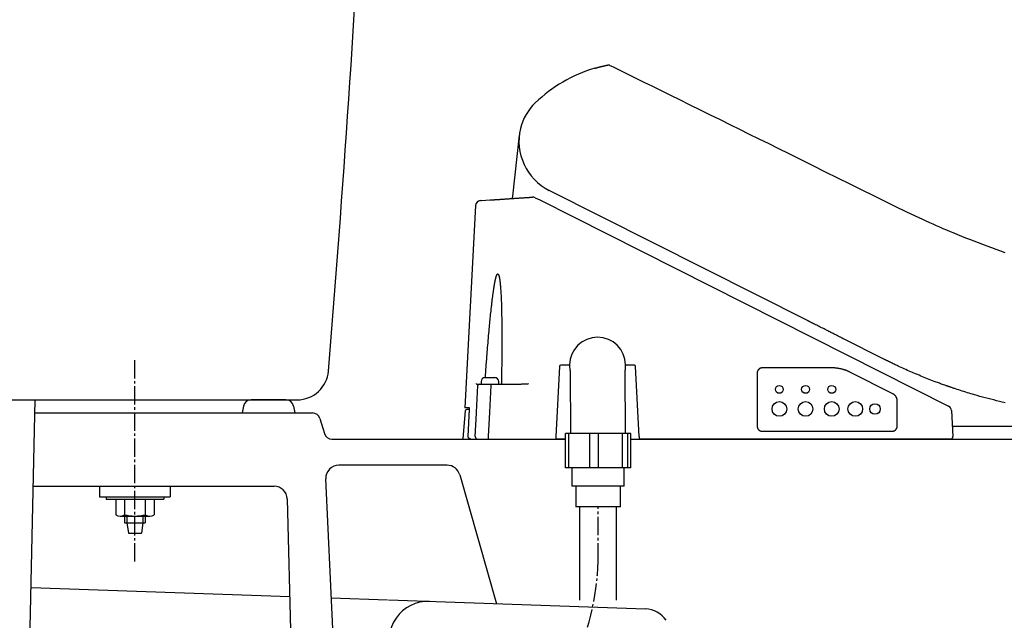
# Model space of a CAD drawing. Extents: x 0 to 1995, y 11 to 2839.
# Drawn here: x 441 to 817, y 848 to 1077 of the extents above; entities that cross this region are included whole.
import ezdxf

# ---------------------------------------------------------------- set-up
doc = ezdxf.new("R2010")
doc.units = 0
doc.linetypes.add('EXLTYPE3', pattern=[10, 7, -1, 1, -1])
doc.layers.add('タンク', color=7, linetype='CONTINUOUS')
doc.layers.add('便器', color=7, linetype='CONTINUOUS')

msp = doc.modelspace()

# ---------------------------------------------------------------- linework, layer by layer
at = {"layer": 'タンク', "color": 2, "linetype": 'CONTINUOUS'}
msp.add_line((404.7611, 932), (546.9309, 932), dxfattribs=at)
at = {"layer": 'タンク', "color": 6, "linetype": 'CONTINUOUS'}
for p, q in [((439.9674, 616.46), (446.9168, 931.9997)), ((471.5, 898.9997), (471.5, 894.9997)), ((498.5, 898.9997), (498.5, 894.9997)), ((471.5, 894.9997), (498.5, 894.9997)), ((474, 894.9997), (474, 893.9997)), ((474, 894.9997), (474, 893.9997)), ((496, 894.9997), (496, 893.9997)), ((474, 893.9997), (496, 893.9997)), ((477.65, 893.9997), (485, 893.9997)), ((477.65, 893.9997), (477.65, 888.0997)), ((481.05, 893.9997), (481.05, 888.0997)), ((488.95, 893.9997), (488.95, 888.0997)), ((492.35, 893.9997), (492.35, 888.0997)), ((479.35, 887.5997), (490.65, 887.5997)), ((481.05, 887.5997), (481.05, 884.9989)), ((481.95, 887.5997), (481.95, 884.9989)), ((488.05, 887.5997), (488.05, 884.9989)), ((488.95, 887.5997), (488.95, 884.9989)), ((481.05, 884.9989), (488.95, 884.9989)), ((481.95, 884.9989), (482.5, 880.9989)), ((488.05, 884.9989), (487.5, 880.9989)), ((482.5, 880.9989), (487.5, 880.9989))]:
    msp.add_line(p, q, dxfattribs=at)
at = {"layer": 'タンク', "color": 2, "linetype": 'CONTINUOUS'}
for centre, radius, start, end in [((-5918.9097, 1479.7701), 6500, 355.26319985, 358.93538264), ((546.9309, 944), 12, 270, 355.2632)]:
    msp.add_arc(centre, radius, start, end, dxfattribs=at)
at = {"layer": 'タンク', "color": 6, "linetype": 'CONTINUOUS'}
for centre, radius, start, end in [((479.35, 890.7397), 3.14, 237.220919, 302.779081), ((485, 903.4522), 15.8525, 255.571476, 284.428524), ((490.65, 890.7397), 3.14, 237.220919, 302.779081)]:
    msp.add_arc(centre, radius, start, end, dxfattribs=at)
at = {"layer": '便器', "color": 6, "linetype": 'CONTINUOUS'}
for p, q in [((629.3369, 1009.7885), (631.7889, 1033.1184)), ((742.0992, 962.1317), (643.1904, 1012.0444)), ((637.8612, 1009.2532), (639.5971, 1008.3772)), ((639.5971, 1008.3772), (795.7036, 929.6007)), ((615.0492, 1006.2429), (610.9958, 928.9)), ((770.7211, 947.6882), (755.2899, 955.4753)), ((755.3663, 955.4367), (755.4283, 955.4054)), ((771.1997, 947.4467), (770.7211, 947.6882)), ((647.1473, 944.7262), (645.7494, 918.0523)), ((650.774, 945.2), (647.6466, 945.2)), ((650.9739, 945.3963), (650.9762, 944.9055)), ((672.3681, 944.9055), (672.3703, 945.3963)), ((675.6977, 945.2), (672.5703, 945.2)), ((677.5949, 918.0523), (676.197, 944.7262)), ((751.2021, 944.2051), (724.5721, 944.2051)), ((618.5403, 940.4925), (618.5403, 940.485)), ((618.7591, 940.5), (620.0403, 940.5)), ((621.0403, 940.5), (622.3214, 940.5)), ((622.5403, 940.485), (622.5403, 940.4925)), ((651.1879, 943.062), (651.3681, 919.0796)), ((672.3687, 919.0796), (672.1873, 943.2198)), ((722.5668, 942.2), (722.5668, 922)), ((774.426, 934.2879), (757.9622, 942.5961)), ((615.9971, 938), (616.4234, 938)), ((617.1903, 939), (617.1903, 938)), ((617.1903, 938), (620.9122, 938)), ((620.9122, 938), (630.1191, 938)), ((620.9122, 938), (620.9122, 937.5262)), ((623.8903, 938), (623.8903, 939)), ((612.8033, 928.9), (610.9958, 928.9)), ((776.0774, 922), (776.0774, 931.605)), ((610.3757, 917.0837), (611.2867, 927.9335)), ((612.7871, 928.3), (611.6853, 928.3)), ((612.266, 918.0523), (612.7935, 928.4262)), ((796.7999, 927.9198), (797.317, 918.0523)), ((797.1101, 922), (829.2013, 922)), ((619.9389, 918.0523), (619.9389, 917)), ((649.371, 906.0796), (649.371, 919.0796)), ((650.6957, 919.0796), (649.371, 919.0796)), ((650.6957, 906.0796), (650.6957, 919.0796)), ((658.7207, 919.0796), (650.6957, 919.0796)), ((672.3687, 919.0796), (651.3681, 919.0796)), ((658.7207, 906.0796), (658.7207, 919.0796)), ((662.0381, 919.0796), (658.7207, 919.0796)), ((662.0381, 906.0796), (662.0381, 919.0796)), ((671.2178, 919.0796), (662.0381, 919.0796)), ((671.2178, 906.0796), (671.2178, 919.0796)), ((673.2105, 919.0796), (671.2178, 919.0796)), ((673.2105, 906.0796), (673.2105, 919.0796)), ((674.3652, 919.0796), (673.2105, 919.0796)), ((674.3652, 906.0796), (674.3652, 919.0796)), ((724.5721, 919.9945), (774.0721, 919.9945)), ((645.8442, 917), (645.6942, 917)), ((649.371, 917), (645.8442, 917)), ((795.3197, 917), (677.65, 917)), ((796.3184, 917), (795.3197, 917)), ((674.3652, 906.0796), (649.371, 906.0796)), ((671.8681, 899.0796), (651.8681, 899.0796)), ((670.3681, 891.0796), (653.3681, 891.0796)), ((654.8681, 855.5), (654.8681, 891.0796)), ((668.8681, 855.5), (668.8681, 891.0796))]:
    msp.add_line(p, q, dxfattribs=at)
at = {"layer": '便器', "color": 6, "linetype": 'EXLTYPE3'}
for p, q in [((485, 870.2), (485, 947.7)), ((661.8681, 870.3), (661.8681, 891.0796))]:
    msp.add_line(p, q, dxfattribs=at)
at = {"layer": '便器', "color": 2, "linetype": 'CONTINUOUS'}
for p, q in [((526.4107, 929.5883), (525.893, 927)), ((526.4107, 929.5883), (525.893, 927)), ((526.4107, 929.5883), (525.893, 927)), ((542.5706, 932), (529.3525, 932)), ((545.5123, 929.5883), (546.03, 927)), ((545.5123, 929.5883), (546.03, 927)), ((545.5123, 929.5883), (546.03, 927)), ((446.8067, 927), (552.7679, 927)), ((446.8067, 927), (552.7679, 927)), ((446.8067, 927), (552.7679, 927)), ((555.6414, 924.862), (557.3586, 919.138)), ((555.6414, 924.862), (557.3586, 919.138)), ((560.2321, 917), (649.371, 917)), ((674.3652, 917), (1120, 917))]:
    msp.add_line(p, q, dxfattribs=at)
at = {"layer": '便器', "color": 4, "linetype": 'CONTINUOUS'}
for p, q in [((604.2207, 907), (562.8831, 907)), ((609.031, 903.364), (623, 854.101)), ((446.19, 899), (538.1282, 899)), ((560.5254, 844.4623), (557.8884, 901.7702)), ((543.1265, 894.1298), (545, 822)), ((445.3384, 860.3347), (544.0943, 856.8696)), ((559.9801, 856.3122), (581.4348, 855.5594)), ((581.8396, 855.5452), (679.9511, 852.1027))]:
    msp.add_line(p, q, dxfattribs=at)
at = {"layer": '便器', "color": 6, "linetype": 'CONTINUOUS', "flags": 128}
for points in [[(660.599, 1058.7039), (660.6005, 1058.7044), (660.6048, 1058.7056), (660.6118, 1058.7077), (660.621, 1058.7104), (660.6323, 1058.7137), (660.6454, 1058.7176), (660.66, 1058.7219), (660.6758, 1058.7265), (660.6926, 1058.7315), (660.7101, 1058.7366), (660.7281, 1058.7419), (660.7705, 1058.7544), (660.8138, 1058.7671), (660.858, 1058.7801), (660.9031, 1058.7933), (660.9489, 1058.8067), (660.9955, 1058.8203), (661.0428, 1058.8341), (661.0907, 1058.848), (661.1393, 1058.862), (661.1883, 1058.8761), (661.2379, 1058.8903), (661.3044, 1058.9093), (661.3715, 1058.9283), (661.439, 1058.9473), (661.5068, 1058.9663), (661.5747, 1058.9852), (661.6425, 1059.0039), (661.7101, 1059.0225), (661.7772, 1059.041), (661.8437, 1059.0591), (661.9095, 1059.077), (661.9742, 1059.0945), (662.0205, 1059.107), (662.0662, 1059.1193), (662.1115, 1059.1314), (662.1563, 1059.1434), (662.2006, 1059.1552), (662.2447, 1059.1668), (662.2884, 1059.1784), (662.3318, 1059.1899), (662.375, 1059.2012), (662.4181, 1059.2125), (662.461, 1059.2237), (662.4843, 1059.2298), (662.5075, 1059.2358), (662.5301, 1059.2417), (662.5522, 1059.2474), (662.5733, 1059.2529), (662.5934, 1059.2581), (662.6121, 1059.2629), (662.6294, 1059.2674), (662.6449, 1059.2714), (662.6585, 1059.2749), (662.6699, 1059.2778), (662.6714, 1059.2782), (662.6729, 1059.2786), (662.6744, 1059.279), (662.6759, 1059.2794), (662.6775, 1059.2798), (662.6792, 1059.2802), (662.681, 1059.2806), (662.6829, 1059.2811), (662.685, 1059.2817), (662.6874, 1059.2823), (662.6899, 1059.2829), (662.6913, 1059.2833), (662.6927, 1059.2836), (662.6941, 1059.284), (662.6955, 1059.2844), (662.6968, 1059.2847), (662.698, 1059.285), (662.699, 1059.2853), (662.6999, 1059.2855), (662.7006, 1059.2857), (662.701, 1059.2858), (662.7011, 1059.2858)], [(662.7011, 1059.2858), (662.7058, 1059.2869), (662.7193, 1059.2902), (662.7408, 1059.2955), (662.7695, 1059.3025), (662.8047, 1059.3111), (662.8455, 1059.3211), (662.8912, 1059.3323), (662.9411, 1059.3445), (662.9942, 1059.3575), (663.0499, 1059.3711), (663.1074, 1059.3851), (663.2253, 1059.4139), (663.3468, 1059.4436), (663.4715, 1059.4739), (663.599, 1059.5047), (663.7289, 1059.536), (663.861, 1059.5674), (663.9948, 1059.599), (664.1301, 1059.6306), (664.2664, 1059.662), (664.4035, 1059.6932), (664.5409, 1059.7239), (664.6512, 1059.7481), (664.7601, 1059.7717), (664.8661, 1059.7944), (664.9679, 1059.816), (665.0639, 1059.8362), (665.1528, 1059.8547), (665.2332, 1059.8714), (665.3036, 1059.8859), (665.3625, 1059.898), (665.4086, 1059.9074), (665.4404, 1059.9139), (665.4422, 1059.9142), (665.444, 1059.9146), (665.4457, 1059.915), (665.4476, 1059.9153), (665.4496, 1059.9157), (665.4517, 1059.9162), (665.4541, 1059.9167), (665.4568, 1059.9172), (665.4598, 1059.9179), (665.4632, 1059.9186), (665.4671, 1059.9194), (665.469, 1059.9197), (665.4711, 1059.9202), (665.4731, 1059.9206), (665.4753, 1059.921), (665.4775, 1059.9215), (665.4798, 1059.922), (665.482, 1059.9224), (665.4843, 1059.9229), (665.4866, 1059.9234), (665.4889, 1059.9238), (665.4911, 1059.9243), (665.4921, 1059.9245), (665.4931, 1059.9247), (665.4941, 1059.9249), (665.4951, 1059.9251), (665.4961, 1059.9253), (665.4971, 1059.9255), (665.4981, 1059.9257), (665.4992, 1059.9259), (665.5002, 1059.9262), (665.5013, 1059.9264), (665.5025, 1059.9266), (665.5036, 1059.9269), (665.5048, 1059.9271), (665.5061, 1059.9274), (665.5074, 1059.9276), (665.5087, 1059.9279), (665.5101, 1059.9282), (665.5115, 1059.9285), (665.513, 1059.9288), (665.5145, 1059.9291), (665.5161, 1059.9294), (665.5177, 1059.9298), (665.5194, 1059.9301), (665.5211, 1059.9305), (665.5228, 1059.9308), (665.5245, 1059.9312), (665.526, 1059.9315), (665.5275, 1059.9318), (665.5287, 1059.932), (665.5298, 1059.9322), (665.5305, 1059.9324), (665.5311, 1059.9325), (665.5312, 1059.9325)], [(817.3295, 988.178), (815.6007, 988.7952), (813.8754, 989.4199), (812.1574, 990.0503), (810.451, 990.6846), (808.7608, 991.3208), (807.0912, 991.9569), (805.4466, 992.5909), (803.8315, 993.221), (802.2503, 993.845), (800.7075, 994.4612), (799.2075, 995.0674), (797.7548, 995.6618), (796.3514, 996.2434), (794.9901, 996.8152), (793.6612, 997.3814), (792.355, 997.9458), (791.062, 998.5126), (789.7725, 999.0858), (788.4767, 999.6695), (787.1651, 1000.2677), (785.828, 1000.8845), (784.4558, 1001.5239), (783.0387, 1002.1899), (779.4282, 1003.9072), (775.5437, 1005.7792), (771.4248, 1007.784), (767.1109, 1009.8997), (762.6413, 1012.1044), (758.0556, 1014.3763), (753.3932, 1016.6935), (748.6935, 1019.0341), (743.9959, 1021.3761), (739.3399, 1023.6977), (734.7649, 1025.977), (730.9135, 1027.8929), (727.132, 1029.7711), (723.401, 1031.6215), (719.7011, 1033.4539), (716.013, 1035.2782), (712.3173, 1037.1044), (708.5946, 1038.9422), (704.8255, 1040.8016), (700.9906, 1042.6925), (697.0705, 1044.6247), (693.0459, 1046.608), (689.5898, 1048.3112), (686.1191, 1050.0215), (682.706, 1051.7035), (679.4232, 1053.3212), (676.343, 1054.8391), (673.5379, 1056.2215), (671.0804, 1057.4325), (669.0428, 1058.4366), (667.4977, 1059.1981), (666.5175, 1059.6811), (666.1747, 1059.85)], [(616.911, 1008.1194), (617.32, 1008.147), (620.5916, 1008.3678)], [(620.5916, 1008.3678), (620.5924, 1008.3678), (620.5945, 1008.3679), (620.5978, 1008.3682), (620.6022, 1008.3685), (620.6074, 1008.3688), (620.6134, 1008.3692), (620.6199, 1008.3697), (620.6268, 1008.3701), (620.6339, 1008.3706), (620.6411, 1008.3711), (620.6482, 1008.3716), (620.6616, 1008.3725), (620.674, 1008.3733), (620.6856, 1008.3741), (620.6966, 1008.3748), (620.7069, 1008.3755), (620.7169, 1008.3762), (620.7265, 1008.3769), (620.7359, 1008.3775), (620.7453, 1008.3781), (620.7548, 1008.3788), (620.7644, 1008.3794), (620.816, 1008.3829), (620.8747, 1008.3869), (620.9399, 1008.3913), (621.0106, 1008.396), (621.0861, 1008.4011), (621.1656, 1008.4065), (621.2484, 1008.4121), (621.3337, 1008.4178), (621.4206, 1008.4237), (621.5085, 1008.4296), (621.5965, 1008.4356), (621.7268, 1008.4443), (621.8558, 1008.4531), (621.9836, 1008.4617), (622.1104, 1008.4702), (622.2363, 1008.4787), (622.3614, 1008.4872), (622.4859, 1008.4956), (622.6099, 1008.5039), (622.7335, 1008.5123), (622.8569, 1008.5206), (622.9802, 1008.5289), (623.1433, 1008.5399), (623.3065, 1008.5509), (623.4698, 1008.562), (623.6332, 1008.573), (623.7967, 1008.584), (623.9602, 1008.595), (624.1238, 1008.6061), (624.2874, 1008.6171), (624.4511, 1008.6282), (624.6148, 1008.6392), (624.7786, 1008.6503), (624.9779, 1008.6637), (625.1773, 1008.6772), (625.3767, 1008.6906), (625.5762, 1008.7041), (625.7756, 1008.7175), (625.975, 1008.731), (626.1745, 1008.7445), (626.3739, 1008.7579), (626.5733, 1008.7714), (626.7726, 1008.7848), (626.9719, 1008.7983), (627.2003, 1008.8137), (627.4287, 1008.8291), (627.6573, 1008.8445), (627.8862, 1008.8599), (628.1155, 1008.8754), (628.3453, 1008.8909), (628.5757, 1008.9065), (628.807, 1008.9221), (629.0391, 1008.9377), (629.2722, 1008.9535), (629.5064, 1008.9693), (629.7664, 1008.9868), (630.0279, 1009.0045), (630.2907, 1009.0222), (630.5548, 1009.04), (630.82, 1009.0579), (631.0864, 1009.0759), (631.3538, 1009.0939), (631.6221, 1009.112), (631.8912, 1009.1302), (632.1611, 1009.1484), (632.4317, 1009.1667), (632.6744, 1009.183), (632.9173, 1009.1994), (633.1602, 1009.2158), (633.403, 1009.2322), (633.6452, 1009.2485), (633.8868, 1009.2648), (634.1275, 1009.2811), (634.3671, 1009.2972), (634.6053, 1009.3133), (634.8418, 1009.3293), (635.0766, 1009.3451), (635.2209, 1009.3548), (635.3642, 1009.3645), (635.5059, 1009.3741), (635.6458, 1009.3835), (635.7835, 1009.3928), (635.9187, 1009.4019), (636.0511, 1009.4109), (636.1803, 1009.4196), (636.3059, 1009.4281), (636.4276, 1009.4363), (636.5451, 1009.4442), (636.5845, 1009.4469), (636.6227, 1009.4494), (636.6594, 1009.4519), (636.6938, 1009.4542), (636.7254, 1009.4564), (636.7537, 1009.4583), (636.7781, 1009.4599), (636.798, 1009.4613), (636.8129, 1009.4623), (636.8223, 1009.4629), (636.8256, 1009.4631)], [(618.8045, 940.5), (618.8063, 940.5239), (618.8112, 940.5927), (618.8192, 940.7022), (618.8297, 940.8478), (618.8426, 941.0254), (618.8575, 941.2305), (618.8741, 941.4588), (618.892, 941.7061), (618.911, 941.9678), (618.9307, 942.2397), (618.9508, 942.5175), (618.9935, 943.1061), (619.0368, 943.7012), (619.0806, 944.3027), (619.125, 944.9102), (619.1702, 945.5239), (619.216, 946.1433), (619.2627, 946.7685), (619.3102, 947.3993), (619.3587, 948.0354), (619.408, 948.6769), (619.4584, 949.3234), (619.5281, 950.2045), (619.5996, 951.0928), (619.6726, 951.9866), (619.7472, 952.8841), (619.8229, 953.7836), (619.8999, 954.6831), (619.9777, 955.581), (620.0564, 956.4754), (620.1358, 957.3646), (620.2156, 958.2467), (620.2957, 959.1201), (620.3616, 959.8293), (620.4277, 960.5315), (620.4939, 961.2266), (620.5603, 961.9148), (620.627, 962.5961), (620.694, 963.2706), (620.7613, 963.9383), (620.8289, 964.5993), (620.8969, 965.2537), (620.9653, 965.9015), (621.0341, 966.5428), (621.0805, 966.9694), (621.1273, 967.3933), (621.1743, 967.8148), (621.2217, 968.2341), (621.2696, 968.6516), (621.318, 969.0674), (621.367, 969.4819), (621.4166, 969.8952), (621.4669, 970.3077), (621.518, 970.7196), (621.5698, 971.131), (621.6051, 971.4071), (621.6408, 971.683), (621.6769, 971.9589), (621.7135, 972.2348), (621.7507, 972.5106), (621.7883, 972.7863), (621.8265, 973.0619), (621.8653, 973.3374), (621.9047, 973.6129), (621.9448, 973.8883), (621.9856, 974.1636), (622.0133, 974.3484), (622.0414, 974.5331), (622.0699, 974.7178), (622.0987, 974.9025), (622.128, 975.087), (622.1577, 975.2715), (622.1879, 975.456), (622.2185, 975.6403), (622.2496, 975.8246), (622.2813, 976.0088), (622.3135, 976.1929), (622.3355, 976.3166), (622.3578, 976.4402), (622.3804, 976.5638), (622.4033, 976.6874), (622.4265, 976.8109), (622.4501, 976.9343), (622.4741, 977.0577), (622.4984, 977.1809), (622.5232, 977.3041), (622.5484, 977.4273), (622.5741, 977.5503), (622.5917, 977.6331), (622.6095, 977.7159), (622.6275, 977.7986), (622.6459, 977.8813), (622.6645, 977.9639), (622.6834, 978.0465), (622.7026, 978.1289), (622.7222, 978.2113), (622.7421, 978.2936), (622.7623, 978.3758), (622.783, 978.4579), (622.7972, 978.5133), (622.8115, 978.5687), (622.8261, 978.6239), (622.8409, 978.6791), (622.8559, 978.7341), (622.8711, 978.789), (622.8866, 978.8438), (622.9023, 978.8984), (622.9183, 978.9528), (622.9346, 979.007), (622.9512, 979.061), (622.9626, 979.0976), (622.9742, 979.134), (622.9859, 979.1705), (622.9979, 979.2068), (623.0101, 979.2432), (623.0225, 979.2796), (623.0352, 979.316), (623.0482, 979.3524), (623.0616, 979.3889), (623.0753, 979.4256), (623.0893, 979.4623), (623.1002, 979.4903), (623.1114, 979.5183), (623.1227, 979.5463), (623.1344, 979.5743), (623.1463, 979.6023), (623.1584, 979.6302), (623.1708, 979.6581), (623.1835, 979.6858), (623.1965, 979.7133), (623.2097, 979.7407), (623.2233, 979.7678), (623.233, 979.7867), (623.2429, 979.8055), (623.253, 979.8241), (623.2634, 979.8426), (623.2741, 979.8609), (623.2852, 979.8789), (623.2966, 979.8968), (623.3085, 979.9144), (623.3208, 979.9318), (623.3336, 979.949), (623.347, 979.9658), (623.3564, 979.9771), (623.366, 979.9882), (623.3758, 979.999), (623.3858, 980.0096), (623.396, 980.0198), (623.4062, 980.0296), (623.4165, 980.039), (623.4268, 980.0479), (623.4372, 980.0562), (623.4475, 980.064), (623.4578, 980.0711), (623.4626, 980.0742), (623.4673, 980.0771), (623.4721, 980.0799), (623.4769, 980.0825), (623.4818, 980.085), (623.4867, 980.0873), (623.4917, 980.0895), (623.4967, 980.0915), (623.5019, 980.0934), (623.5072, 980.0951), (623.5127, 980.0966), (623.5174, 980.0978), (623.5221, 980.0989), (623.527, 980.0999), (623.5319, 980.1008), (623.5369, 980.1015), (623.5419, 980.1022), (623.5469, 980.1026), (623.5519, 980.103), (623.5569, 980.1032), (623.5619, 980.1033), (623.5668, 980.1032), (623.5722, 980.103), (623.5775, 980.1025), (623.5827, 980.1019), (623.5878, 980.1012), (623.5929, 980.1002), (623.5978, 980.0992), (623.6027, 980.098), (623.6075, 980.0966), (623.6122, 980.0952), (623.6168, 980.0936), (623.6213, 980.0919), (623.6292, 980.0886), (623.6367, 980.0849), (623.644, 980.081), (623.651, 980.0767), (623.6578, 980.0723), (623.6644, 980.0676), (623.6707, 980.0626), (623.6769, 980.0575), (623.683, 980.0522), (623.6889, 980.0468), (623.6946, 980.0413), (623.7101, 980.0255), (623.7249, 980.0089), (623.7391, 979.9917), (623.7528, 979.9737), (623.766, 979.955), (623.7787, 979.9356), (623.7911, 979.9156), (623.803, 979.895), (623.8147, 979.8737), (623.8261, 979.8519), (623.8372, 979.8295), (623.8671, 979.765), (623.8956, 979.6969), (623.9228, 979.6257), (623.9489, 979.5518), (623.9737, 979.4759), (623.9974, 979.3985), (624.02, 979.32), (624.0415, 979.2411), (624.0619, 979.1622), (624.0814, 979.0838), (624.0999, 979.0065), (624.1273, 978.8871), (624.1526, 978.7711), (624.1759, 978.6581), (624.1975, 978.5474), (624.2175, 978.4385), (624.2362, 978.3308), (624.2537, 978.2237), (624.2702, 978.1167), (624.2859, 978.0092), (624.3011, 977.9006), (624.3158, 977.7903), (624.3519, 977.5053), (624.3868, 977.2082), (624.4204, 976.9008), (624.4529, 976.585), (624.4843, 976.2625), (624.5144, 975.9352), (624.5434, 975.605), (624.5711, 975.2737), (624.5977, 974.9431), (624.623, 974.6151), (624.6472, 974.2915), (624.6812, 973.8161), (624.7127, 973.3521), (624.7418, 972.8966), (624.7688, 972.447), (624.7938, 972.0005), (624.817, 971.5542), (624.8386, 971.1055), (624.8588, 970.6515), (624.8778, 970.1895), (624.8957, 969.7168), (624.9128, 969.2305), (624.9476, 968.1185), (624.9793, 966.9396), (625.0079, 965.7044), (625.0332, 964.4232), (625.0553, 963.1066), (625.0741, 961.7648), (625.0897, 960.4084), (625.102, 959.0479), (625.111, 957.6936), (625.1166, 956.356), (625.1188, 955.0455), (625.1181, 954.0265), (625.1155, 953.0268), (625.111, 952.0418), (625.1049, 951.0671), (625.0973, 950.0981), (625.0884, 949.1303), (625.0783, 948.1591), (625.0672, 947.18), (625.0552, 946.1885), (625.0426, 945.18), (625.0295, 944.1501), (625.0196, 943.3716), (625.0097, 942.5942), (625, 941.8333), (624.9907, 941.1042), (624.982, 940.4223), (624.9741, 939.8031), (624.9672, 939.262), (624.9615, 938.8143), (624.9572, 938.4754), (624.9544, 938.2608), (624.9535, 938.1859)], [(755.2899, 955.4753), (755.2689, 955.4859), (755.2088, 955.5162), (755.1138, 955.5641), (754.9881, 955.6275), (754.8359, 955.7044), (754.6614, 955.7925), (754.4687, 955.8897), (754.262, 955.994), (754.0457, 956.1031), (753.8238, 956.2151), (753.6006, 956.3278), (753.2687, 956.4952), (752.942, 956.6601), (752.6192, 956.823), (752.299, 956.9846), (751.98, 957.1455), (751.6611, 957.3065), (751.3409, 957.4681), (751.0181, 957.631), (750.6914, 957.7958), (750.3596, 957.9633), (750.0213, 958.134), (749.5582, 958.3676), (749.0848, 958.6066), (748.6041, 958.8491), (748.1197, 959.0936), (747.6348, 959.3383), (747.1527, 959.5816), (746.6769, 959.8217), (746.2106, 960.057), (745.7571, 960.2858), (745.3199, 960.5065), (744.9022, 960.7172), (744.7006, 960.819), (744.5039, 960.9182), (744.3114, 961.0154), (744.1221, 961.1109), (743.9352, 961.2052), (743.7499, 961.2987), (743.5654, 961.3918), (743.3808, 961.485), (743.1953, 961.5786), (743.0081, 961.6731), (742.8182, 961.7689), (742.7224, 961.8172), (742.6274, 961.8652), (742.5351, 961.9118), (742.4471, 961.9562), (742.3652, 961.9975), (742.2912, 962.0348), (742.2267, 962.0674), (742.1735, 962.0942), (742.1334, 962.1145), (742.108, 962.1273), (742.0992, 962.1317)], [(796.0267, 936.9525), (796.0094, 936.9587), (795.9595, 936.9765), (795.8803, 937.0047), (795.775, 937.0422), (795.647, 937.0879), (795.4994, 937.1405), (795.3356, 937.1988), (795.1588, 937.2619), (794.9722, 937.3284), (794.779, 937.3972), (794.5827, 937.4672), (794.1888, 937.6076), (793.7946, 937.7482), (793.3998, 937.8894), (793.004, 938.0313), (792.6071, 938.1743), (792.2085, 938.3186), (791.8082, 938.4644), (791.4056, 938.612), (791.0006, 938.7617), (790.5928, 938.9137), (790.182, 939.0682), (789.5594, 939.3053), (788.93, 939.5484), (788.2947, 939.7969), (787.6544, 940.0504), (787.0099, 940.3084), (786.362, 940.5705), (785.7117, 940.8362), (785.0599, 941.1051), (784.4073, 941.3766), (783.7549, 941.6504), (783.1035, 941.926), (782.4734, 942.1946), (781.8456, 942.4642), (781.2208, 942.7347), (780.5996, 943.006), (779.9826, 943.2778), (779.3702, 943.55), (778.7633, 943.8224), (778.1622, 944.0949), (777.5677, 944.3673), (776.9803, 944.6394), (776.4007, 944.9111), (776.0246, 945.089), (775.652, 945.2667), (775.2825, 945.444), (774.9161, 945.621), (774.5524, 945.7975), (774.1913, 945.9736), (773.8326, 946.1492), (773.4761, 946.3242), (773.1215, 946.4987), (772.7688, 946.6726), (772.4177, 946.8458), (772.2513, 946.9278), (772.088, 947.0084), (771.9304, 947.0862), (771.7812, 947.1598), (771.6431, 947.2279), (771.5189, 947.2892), (771.4111, 947.3423), (771.3227, 947.386), (771.2561, 947.4188), (771.2142, 947.4395), (771.1997, 947.4467)], [(724.5721, 944.2051), (724.5721, 944.2051), (724.5721, 944.2051), (724.5721, 944.2051), (724.5721, 944.2051), (724.5721, 944.2051), (724.5721, 944.2051), (724.5721, 944.2051), (724.5721, 944.2051), (724.5721, 944.2051), (724.5721, 944.2051), (724.5721, 944.2051), (724.5711, 944.2051), (724.5683, 944.2051), (724.5637, 944.2051), (724.5577, 944.205), (724.5503, 944.205), (724.5417, 944.2049), (724.5322, 944.2047), (724.5218, 944.2045), (724.5109, 944.2043), (724.4995, 944.204), (724.4878, 944.2036), (724.4574, 944.2023), (724.4264, 944.2005), (724.3949, 944.1982), (724.3629, 944.1954), (724.3305, 944.1919), (724.2977, 944.1879), (724.2645, 944.1833), (724.2312, 944.178), (724.1976, 944.1721), (724.1638, 944.1655), (724.1299, 944.1582), (724.0748, 944.1449), (724.0197, 944.1297), (723.9646, 944.1128), (723.9098, 944.0941), (723.8553, 944.0737), (723.8011, 944.0517), (723.7476, 944.0282), (723.6946, 944.0031), (723.6425, 943.9765), (723.5912, 943.9486), (723.5409, 943.9193), (723.4853, 943.8845), (723.431, 943.8481), (723.3782, 943.81), (723.3268, 943.7702), (723.2767, 943.7288), (723.228, 943.6857), (723.1806, 943.641), (723.1346, 943.5945), (723.0899, 943.5464), (723.0466, 943.4967), (723.0046, 943.4453), (722.9639, 943.3922), (722.9246, 943.3377), (722.8869, 943.2817), (722.8508, 943.2246), (722.8166, 943.1663), (722.7842, 943.1072), (722.7537, 943.0472), (722.7255, 942.9866), (722.6994, 942.9255), (722.6757, 942.8641), (722.6544, 942.8025), (722.6416, 942.7612), (722.6299, 942.72), (722.6193, 942.6787), (722.6098, 942.6374), (722.6014, 942.5961), (722.5939, 942.5548), (722.5875, 942.5135), (722.582, 942.4722), (722.5774, 942.4309), (722.5738, 942.3896), (722.571, 942.3483), (722.57, 942.3281), (722.5691, 942.3083), (722.5684, 942.2891), (722.5679, 942.271), (722.5675, 942.2541), (722.5672, 942.239), (722.567, 942.2258), (722.5669, 942.215), (722.5669, 942.2069), (722.5668, 942.2018), (722.5668, 942.2), (722.5668, 942.2), (722.5668, 942.2), (722.5668, 942.2), (722.5668, 942.2), (722.5668, 942.2), (722.5668, 942.2), (722.5668, 942.2), (722.5668, 942.2), (722.5668, 942.2), (722.5668, 942.2), (722.5668, 942.2)], [(757.9622, 942.5961), (757.9622, 942.5961), (757.9622, 942.5961), (757.9622, 942.5961), (757.9622, 942.5961), (757.9622, 942.5961), (757.9622, 942.5961), (757.9622, 942.5961), (757.9622, 942.5961), (757.9622, 942.5961), (757.9622, 942.5961), (757.9622, 942.5961), (757.9557, 942.5996), (757.9369, 942.6095), (757.9071, 942.6252), (757.8674, 942.6461), (757.8189, 942.6713), (757.7628, 942.7002), (757.7002, 942.7321), (757.6323, 942.7663), (757.5603, 942.8022), (757.4852, 942.839), (757.4084, 942.8759), (757.2535, 942.9482), (757.0959, 943.0186), (756.9357, 943.0871), (756.7728, 943.1539), (756.6073, 943.2188), (756.4392, 943.2818), (756.2685, 943.343), (756.0952, 943.4024), (755.9194, 943.4599), (755.741, 943.5157), (755.5601, 943.5695), (755.331, 943.6342), (755.0988, 943.6958), (754.8642, 943.7544), (754.628, 943.8098), (754.391, 943.8618), (754.1539, 943.9104), (753.9176, 943.9555), (753.6828, 943.9968), (753.4502, 944.0343), (753.2207, 944.0678), (752.995, 944.0974), (752.8553, 944.1138), (752.7176, 944.1287), (752.582, 944.142), (752.4488, 944.1538), (752.3182, 944.1642), (752.1902, 944.1733), (752.0651, 944.181), (751.9431, 944.1875), (751.8244, 944.1929), (751.7091, 944.1971), (751.5973, 944.2002), (751.5562, 944.2011), (751.5159, 944.2019), (751.4766, 944.2026), (751.4385, 944.2031), (751.4018, 944.2036), (751.3668, 944.204), (751.3337, 944.2043), (751.3027, 944.2045), (751.2741, 944.2047), (751.2481, 944.2049), (751.2248, 944.205), (751.2216, 944.205), (751.2184, 944.205), (751.2155, 944.205), (751.2127, 944.2051), (751.2101, 944.2051), (751.2078, 944.2051), (751.2059, 944.2051), (751.2043, 944.2051), (751.2031, 944.2051), (751.2023, 944.2051), (751.2021, 944.2051)], [(618.5403, 940.485), (618.5403, 940.485), (618.5405, 940.485), (618.5407, 940.4851), (618.541, 940.4851), (618.5414, 940.4852), (618.5418, 940.4852), (618.5423, 940.4853), (618.5429, 940.4853), (618.5435, 940.4854), (618.5441, 940.4855), (618.5448, 940.4856), (618.5492, 940.4862), (618.5544, 940.4869), (618.5603, 940.4876), (618.5669, 940.4885), (618.574, 940.4893), (618.5815, 940.4902), (618.5894, 940.4911), (618.5975, 940.492), (618.6057, 940.4929), (618.6139, 940.4937), (618.622, 940.4944), (618.63, 940.4951), (618.6379, 940.4957), (618.6456, 940.4962), (618.6533, 940.4966), (618.6609, 940.497), (618.6685, 940.4973), (618.6761, 940.4976), (618.6838, 940.4979), (618.6915, 940.4981), (618.6994, 940.4983), (618.7075, 940.4986), (618.7142, 940.4987), (618.7209, 940.4989), (618.7275, 940.4991), (618.7338, 940.4993), (618.7397, 940.4995), (618.7451, 940.4996), (618.7498, 940.4997), (618.7537, 940.4998), (618.7566, 940.4999), (618.7585, 940.5), (618.7591, 940.5)], [(620.0403, 940.5), (620.0403, 940.5), (620.0403, 940.5), (620.0403, 940.5), (620.0403, 940.5), (620.0403, 940.5), (620.0403, 940.5), (620.0403, 940.5), (620.0403, 940.5), (620.0403, 940.5), (620.0403, 940.5), (620.0403, 940.5), (620.0403, 940.5), (620.0403, 940.4999), (620.0403, 940.4999), (620.0403, 940.4999), (620.0403, 940.4999), (620.0403, 940.4999), (620.0403, 940.4999), (620.0403, 940.4999), (620.0403, 940.4999), (620.0403, 940.4999), (620.0403, 940.4998), (620.0403, 940.4996), (620.0403, 940.4992), (620.0403, 940.4986), (620.0403, 940.4979), (620.0403, 940.4971), (620.0403, 940.4962), (620.0403, 940.4953), (620.0403, 940.4942), (620.0403, 940.4932), (620.0403, 940.4921), (620.0403, 940.4911), (620.0403, 940.4902), (620.0403, 940.4894), (620.0403, 940.4886), (620.0403, 940.4878), (620.0403, 940.4872), (620.0403, 940.4866), (620.0403, 940.486), (620.0403, 940.4856), (620.0403, 940.4853), (620.0403, 940.4851), (620.0403, 940.485)], [(620.0403, 940.485), (620.0416, 940.485), (620.0455, 940.4851), (620.0516, 940.4853), (620.0598, 940.4854), (620.0698, 940.4857), (620.0814, 940.4859), (620.0944, 940.4862), (620.1085, 940.4865), (620.1234, 940.4869), (620.1391, 940.4872), (620.1551, 940.4876), (620.1878, 940.4883), (620.2211, 940.489), (620.2551, 940.4898), (620.2895, 940.4905), (620.3245, 940.4911), (620.3598, 940.4917), (620.3955, 940.4922), (620.4315, 940.4926), (620.4676, 940.493), (620.5039, 940.4932), (620.5403, 940.4932), (620.5766, 940.4932), (620.6129, 940.493), (620.6491, 940.4926), (620.685, 940.4922), (620.7207, 940.4917), (620.7561, 940.4911), (620.791, 940.4905), (620.8255, 940.4898), (620.8594, 940.489), (620.8928, 940.4883), (620.9255, 940.4876), (620.9415, 940.4872), (620.9571, 940.4869), (620.9721, 940.4865), (620.9861, 940.4862), (620.9991, 940.4859), (621.0107, 940.4857), (621.0207, 940.4854), (621.0289, 940.4853), (621.0351, 940.4851), (621.0389, 940.485), (621.0403, 940.485)], [(621.0403, 940.485), (621.0403, 940.485), (621.0403, 940.485), (621.0403, 940.4851), (621.0403, 940.4851), (621.0403, 940.4852), (621.0403, 940.4852), (621.0403, 940.4853), (621.0403, 940.4854), (621.0403, 940.4855), (621.0403, 940.4856), (621.0403, 940.4857), (621.0403, 940.4864), (621.0403, 940.4873), (621.0403, 940.4884), (621.0403, 940.4895), (621.0403, 940.4908), (621.0403, 940.492), (621.0403, 940.4933), (621.0403, 940.4944), (621.0403, 940.4955), (621.0403, 940.4965), (621.0403, 940.4972), (621.0403, 940.4974), (621.0403, 940.4975), (621.0403, 940.4976), (621.0403, 940.4977), (621.0403, 940.4979), (621.0403, 940.498), (621.0403, 940.4981), (621.0403, 940.4982), (621.0403, 940.4984), (621.0403, 940.4985), (621.0403, 940.4987), (621.0403, 940.4989), (621.0403, 940.499), (621.0403, 940.4992), (621.0403, 940.4993), (621.0403, 940.4995), (621.0403, 940.4996), (621.0403, 940.4997), (621.0403, 940.4999), (621.0403, 940.4999), (621.0403, 940.5), (621.0403, 940.5)], [(622.3214, 940.5), (622.3215, 940.5), (622.3216, 940.5), (622.3219, 940.5), (622.3222, 940.5), (622.3226, 940.5), (622.3231, 940.5), (622.3237, 940.5), (622.3243, 940.5), (622.325, 940.5), (622.3257, 940.5), (622.3264, 940.5), (622.331, 940.4999), (622.3363, 940.4999), (622.3424, 940.4998), (622.349, 940.4998), (622.3562, 940.4997), (622.3638, 940.4995), (622.3717, 940.4993), (622.3799, 940.4991), (622.3881, 940.4988), (622.3963, 940.4985), (622.4045, 940.4981), (622.4125, 940.4977), (622.4204, 940.4972), (622.4281, 940.4966), (622.4358, 940.496), (622.4433, 940.4953), (622.4509, 940.4946), (622.4585, 940.4939), (622.4662, 940.4931), (622.4739, 940.4923), (622.4817, 940.4914), (622.4897, 940.4905), (622.4963, 940.4898), (622.5029, 940.4891), (622.5093, 940.4884), (622.5155, 940.4877), (622.5213, 940.4871), (622.5266, 940.4865), (622.5311, 940.486), (622.5349, 940.4856), (622.5378, 940.4853), (622.5396, 940.4851), (622.5403, 940.485)], [(614.9514, 918.0523), (615.3972, 926.9739), (615.4117, 927.2637), (615.9246, 937.5262)], [(615.3045, 938.1895), (615.3045, 938.1895), (615.3045, 938.1895), (615.3045, 938.1895), (615.3045, 938.1895), (615.3045, 938.1895), (615.3045, 938.1895), (615.3045, 938.1895), (615.3045, 938.1895), (615.3045, 938.1894), (615.3045, 938.1894), (615.3046, 938.1894), (615.3047, 938.1893), (615.3048, 938.1892), (615.3049, 938.189), (615.305, 938.1889), (615.3051, 938.1888), (615.3052, 938.1887), (615.3053, 938.1885), (615.3054, 938.1884), (615.3055, 938.1883), (615.3056, 938.1881), (615.3057, 938.188), (615.3065, 938.1869), (615.3075, 938.1858), (615.3085, 938.1846), (615.3096, 938.1833), (615.3108, 938.182), (615.312, 938.1806), (615.3133, 938.1791), (615.3147, 938.1777), (615.3161, 938.1761), (615.3176, 938.1746), (615.3191, 938.1731), (615.3244, 938.1679), (615.33, 938.1628), (615.336, 938.1577), (615.3424, 938.1526), (615.3491, 938.1476), (615.3561, 938.1425), (615.3634, 938.1376), (615.3709, 938.1326), (615.3788, 938.1277), (615.3868, 938.1229), (615.3951, 938.1181), (615.4132, 938.1084), (615.4322, 938.099), (615.452, 938.09), (615.4726, 938.0815), (615.4939, 938.0733), (615.516, 938.0655), (615.5387, 938.0582), (615.5621, 938.0514), (615.586, 938.0451), (615.6105, 938.0393), (615.6355, 938.0341), (615.6644, 938.0288), (615.6937, 938.0242), (615.7232, 938.0201), (615.7527, 938.0167), (615.7819, 938.0137), (615.8106, 938.0111), (615.8387, 938.009), (615.866, 938.0071), (615.8922, 938.0056), (615.9171, 938.0042), (615.9405, 938.0029), (615.9487, 938.0025), (615.9566, 938.0021), (615.9641, 938.0017), (615.971, 938.0014), (615.9774, 938.001), (615.983, 938.0007), (615.9878, 938.0005), (615.9917, 938.0003), (615.9946, 938.0001), (615.9964, 938), (615.9971, 938)], [(616.4234, 938), (616.424, 938), (616.4256, 938), (616.4282, 938), (616.4317, 938), (616.4358, 938), (616.4405, 938), (616.4456, 938), (616.451, 938), (616.4565, 938), (616.4621, 938), (616.4676, 938), (616.4779, 938), (616.4874, 938), (616.4961, 938), (616.5043, 938), (616.5119, 938), (616.5191, 938), (616.5261, 938), (616.5329, 938), (616.5396, 938), (616.5464, 938), (616.5533, 938), (616.5977, 938), (616.6499, 938), (616.7093, 938), (616.7749, 938), (616.8459, 938), (616.9215, 938), (617.0009, 938), (617.0833, 938), (617.1678, 938), (617.2536, 938), (617.3399, 938), (617.4618, 938), (617.5832, 938), (617.7041, 938), (617.8246, 938), (617.9449, 938), (618.0651, 938), (618.1853, 938), (618.3055, 938), (618.426, 938), (618.5468, 938), (618.668, 938), (618.793, 938), (618.9183, 938), (619.0438, 938), (619.1693, 938), (619.2945, 938), (619.4194, 938), (619.5435, 938), (619.6669, 938), (619.7891, 938), (619.9102, 938), (620.0298, 938), (620.1039, 938), (620.1771, 938), (620.2494, 938), (620.3206, 938), (620.3905, 938), (620.4589, 938), (620.5257, 938), (620.5907, 938), (620.6538, 938), (620.7149, 938), (620.7736, 938), (620.7931, 938), (620.812, 938), (620.8301, 938), (620.8471, 938), (620.8627, 938), (620.8767, 938), (620.8887, 938), (620.8986, 938), (620.906, 938), (620.9106, 938), (620.9122, 938)], [(620.9122, 937.5262), (620.3992, 927.2637), (619.9389, 918.0523)], [(624.8506, 938), (624.8699, 938.0035), (624.8884, 938.0139), (624.9056, 938.0308), (624.9209, 938.0537), (624.9338, 938.0817), (624.9437, 938.1138), (624.9503, 938.1489), (624.9535, 938.1859)], [(630.1191, 938), (630.122, 938), (630.1305, 938.0001), (630.144, 938.0003), (630.162, 938.0005), (630.1841, 938.0007), (630.2098, 938.001), (630.2385, 938.0013), (630.2698, 938.0017), (630.3032, 938.0021), (630.3382, 938.0025), (630.3743, 938.0029), (630.4757, 938.004), (630.5812, 938.0052), (630.6905, 938.0065), (630.8032, 938.008), (630.9191, 938.0097), (631.0378, 938.0115), (631.1589, 938.0136), (631.2822, 938.0159), (631.4072, 938.0185), (631.5336, 938.0215), (631.6612, 938.0248), (631.8335, 938.0298), (632.0069, 938.0354), (632.1812, 938.0416), (632.3562, 938.0482), (632.5316, 938.0554), (632.7071, 938.0629), (632.8826, 938.0707), (633.0578, 938.0787), (633.2324, 938.087), (633.4061, 938.0954), (633.5789, 938.1038), (633.7095, 938.1103), (633.839, 938.1167), (633.967, 938.1231), (634.0931, 938.1295), (634.217, 938.1357), (634.3384, 938.1419), (634.4567, 938.1479), (634.5717, 938.1538), (634.683, 938.1595), (634.7903, 938.1651), (634.893, 938.1704), (634.9308, 938.1724), (634.9676, 938.1743), (635.0034, 938.1762), (635.0379, 938.178), (635.071, 938.1797), (635.1024, 938.1814), (635.1319, 938.1829), (635.1595, 938.1844), (635.1848, 938.1857), (635.2076, 938.1869), (635.2279, 938.1879), (635.2307, 938.1881), (635.2334, 938.1882), (635.2361, 938.1884), (635.2387, 938.1885), (635.2413, 938.1887), (635.2438, 938.1888), (635.2463, 938.1889), (635.2487, 938.189), (635.2511, 938.1892), (635.2534, 938.1893), (635.2558, 938.1894), (635.2561, 938.1894), (635.2564, 938.1894), (635.2566, 938.1895), (635.2569, 938.1895), (635.2572, 938.1895), (635.2574, 938.1895), (635.2576, 938.1895), (635.2577, 938.1895), (635.2579, 938.1895), (635.2579, 938.1895), (635.258, 938.1895)], [(817.2887, 930.9145), (816.1878, 931.1654), (815.0892, 931.421), (813.9942, 931.6812), (812.904, 931.9461), (811.8201, 932.2155), (810.7436, 932.4895), (809.676, 932.7678), (808.6186, 933.0506), (807.5726, 933.3377), (806.5394, 933.629), (805.5203, 933.9246), (804.8477, 934.1243), (804.1814, 934.3258), (803.5207, 934.5288), (802.865, 934.7331), (802.2137, 934.9386), (801.5663, 935.1451), (800.922, 935.3524), (800.2803, 935.5604), (799.6405, 935.7689), (799.002, 935.9777), (798.3642, 936.1866), (798.0463, 936.2908), (797.7337, 936.3932), (797.4316, 936.4922), (797.1453, 936.586), (796.8802, 936.6729), (796.6413, 936.7512), (796.4341, 936.8191), (796.2638, 936.8749), (796.1356, 936.9169), (796.0548, 936.9433), (796.0267, 936.9525)], [(776.0774, 931.605), (776.0774, 931.605), (776.0774, 931.605), (776.0774, 931.605), (776.0774, 931.605), (776.0774, 931.605), (776.0774, 931.605), (776.0774, 931.605), (776.0774, 931.605), (776.0774, 931.605), (776.0774, 931.605), (776.0774, 931.605), (776.0774, 931.6056), (776.0774, 931.6071), (776.0774, 931.6096), (776.0774, 931.613), (776.0774, 931.6171), (776.0774, 931.6218), (776.0773, 931.6272), (776.0773, 931.633), (776.0772, 931.6393), (776.0771, 931.6459), (776.077, 931.6527), (776.0764, 931.6814), (776.0755, 931.7122), (776.0741, 931.7449), (776.0723, 931.7793), (776.0701, 931.8152), (776.0675, 931.8525), (776.0643, 931.8908), (776.0606, 931.9299), (776.0563, 931.9698), (776.0515, 932.0102), (776.0461, 932.0509), (776.0348, 932.1238), (776.0215, 932.197), (776.006, 932.2704), (775.9884, 932.344), (775.9687, 932.4178), (775.9467, 932.4916), (775.9225, 932.5655), (775.8961, 932.6394), (775.8673, 932.7133), (775.8362, 932.7871), (775.8027, 932.8608), (775.7572, 932.9533), (775.7081, 933.0453), (775.6556, 933.1362), (775.6001, 933.2259), (775.5417, 933.3139), (775.4808, 933.3998), (775.4175, 933.4834), (775.3521, 933.5642), (775.2849, 933.6419), (775.216, 933.7162), (775.1458, 933.7866), (775.0989, 933.8309), (775.0515, 933.8733), (775.0036, 933.9141), (774.9553, 933.9534), (774.9066, 933.991), (774.8574, 934.0273), (774.8079, 934.0621), (774.758, 934.0957), (774.7077, 934.128), (774.6571, 934.1592), (774.6061, 934.1892), (774.5818, 934.2032), (774.5578, 934.2167), (774.5346, 934.2296), (774.5126, 934.2417), (774.4921, 934.2528), (774.4736, 934.2627), (774.4576, 934.2713), (774.4444, 934.2783), (774.4345, 934.2835), (774.4282, 934.2868), (774.426, 934.2879), (774.426, 934.2879), (774.426, 934.2879), (774.426, 934.2879), (774.426, 934.2879), (774.426, 934.2879), (774.426, 934.2879), (774.426, 934.2879), (774.426, 934.2879), (774.426, 934.2879), (774.426, 934.2879), (774.426, 934.2879)], [(612.7935, 928.4262), (612.7935, 928.4266), (612.7936, 928.4279), (612.7936, 928.4299), (612.7938, 928.4327), (612.7939, 928.436), (612.7941, 928.4398), (612.7943, 928.4441), (612.7945, 928.4487), (612.7948, 928.4535), (612.795, 928.4586), (612.7953, 928.4638), (612.7958, 928.4742), (612.7963, 928.4847), (612.7968, 928.4953), (612.7973, 928.506), (612.7978, 928.5168), (612.7983, 928.5277), (612.7988, 928.5387), (612.7993, 928.5498), (612.7998, 928.561), (612.8002, 928.5722), (612.8007, 928.5836), (612.8013, 928.5986), (612.8019, 928.6137), (612.8025, 928.6288), (612.803, 928.6441), (612.8035, 928.6594), (612.804, 928.6747), (612.8045, 928.69), (612.8049, 928.7052), (612.8054, 928.7204), (612.8057, 928.7354), (612.8061, 928.7502), (612.8063, 928.761), (612.8066, 928.7717), (612.8068, 928.7822), (612.8069, 928.7927), (612.8071, 928.803), (612.8072, 928.8131), (612.8072, 928.8232), (612.8073, 928.8331), (612.8072, 928.8428), (612.8072, 928.8524), (612.8071, 928.8618), (612.807, 928.8661), (612.8069, 928.8703), (612.8068, 928.8744), (612.8067, 928.8783), (612.8065, 928.882), (612.8063, 928.8855), (612.8061, 928.8887), (612.8058, 928.8915), (612.8054, 928.894), (612.805, 928.896), (612.8045, 928.8976), (612.8044, 928.8977), (612.8044, 928.8978), (612.8043, 928.8979), (612.8043, 928.8981), (612.8042, 928.8982), (612.8041, 928.8984), (612.8041, 928.8985), (612.804, 928.8987), (612.8039, 928.8989), (612.8037, 928.8991), (612.8036, 928.8993), (612.8036, 928.8994), (612.8035, 928.8995), (612.8035, 928.8996), (612.8034, 928.8997), (612.8034, 928.8997), (612.8034, 928.8998), (612.8033, 928.8999), (612.8033, 928.8999), (612.8033, 928.9), (612.8033, 928.9), (612.8033, 928.9)], [(722.5668, 922), (722.5668, 922), (722.5668, 922), (722.5668, 922), (722.5668, 922), (722.5668, 922), (722.5668, 922), (722.5668, 922), (722.5668, 922), (722.5668, 922), (722.5668, 922), (722.5668, 922), (722.5668, 921.999), (722.5669, 921.996), (722.5669, 921.9914), (722.5669, 921.9852), (722.567, 921.9776), (722.5671, 921.9689), (722.5672, 921.9591), (722.5674, 921.9485), (722.5677, 921.9373), (722.568, 921.9257), (722.5684, 921.9137), (722.5697, 921.883), (722.5715, 921.8518), (722.5739, 921.8201), (722.5768, 921.7879), (722.5803, 921.7553), (722.5844, 921.7224), (722.5891, 921.6891), (722.5944, 921.6556), (722.6004, 921.6218), (722.6071, 921.588), (722.6145, 921.554), (722.628, 921.4988), (722.6433, 921.4435), (722.6605, 921.3883), (722.6793, 921.3334), (722.6999, 921.2787), (722.7221, 921.2245), (722.7459, 921.1708), (722.7712, 921.1178), (722.7979, 921.0655), (722.8261, 921.0142), (722.8556, 920.9638), (722.8904, 920.9084), (722.9269, 920.8544), (722.965, 920.8018), (723.0048, 920.7506), (723.0463, 920.7007), (723.0893, 920.6522), (723.1341, 920.6051), (723.1805, 920.5593), (723.2285, 920.5149), (723.2782, 920.4717), (723.3295, 920.4299), (723.3825, 920.3895), (723.4369, 920.3504), (723.4927, 920.3129), (723.5498, 920.2771), (723.6078, 920.243), (723.6669, 920.2107), (723.7267, 920.1805), (723.7871, 920.1524), (723.8481, 920.1264), (723.9094, 920.1028), (723.9709, 920.0817), (724.0121, 920.0689), (724.0533, 920.0573), (724.0946, 920.0468), (724.1359, 920.0373), (724.1772, 920.0289), (724.2185, 920.0215), (724.2597, 920.015), (724.301, 920.0096), (724.3423, 920.005), (724.3835, 920.0014), (724.4247, 919.9987), (724.4447, 919.9976), (724.4645, 919.9968), (724.4835, 919.9961), (724.5016, 919.9956), (724.5183, 919.9952), (724.5334, 919.9949), (724.5464, 919.9947), (724.5572, 919.9946), (724.5653, 919.9945), (724.5704, 919.9945), (724.5721, 919.9945), (724.5721, 919.9945), (724.5721, 919.9945), (724.5721, 919.9945), (724.5721, 919.9945), (724.5721, 919.9945), (724.5721, 919.9945), (724.5721, 919.9945), (724.5721, 919.9945), (724.5721, 919.9945), (724.5721, 919.9945), (724.5721, 919.9945)], [(774.0721, 919.9945), (774.0721, 919.9945), (774.0721, 919.9945), (774.0721, 919.9945), (774.0721, 919.9945), (774.0721, 919.9945), (774.0721, 919.9945), (774.0721, 919.9945), (774.0721, 919.9945), (774.0721, 919.9945), (774.0721, 919.9945), (774.0721, 919.9945), (774.0731, 919.9945), (774.076, 919.9945), (774.0806, 919.9945), (774.0866, 919.9946), (774.094, 919.9947), (774.1026, 919.9948), (774.1121, 919.9949), (774.1225, 919.9951), (774.1334, 919.9953), (774.1449, 919.9956), (774.1566, 919.996), (774.187, 919.9973), (774.2179, 919.9991), (774.2495, 920.0014), (774.2815, 920.0043), (774.3139, 920.0077), (774.3467, 920.0117), (774.3798, 920.0164), (774.4132, 920.0216), (774.4468, 920.0275), (774.4806, 920.0341), (774.5144, 920.0414), (774.5696, 920.0547), (774.6247, 920.0699), (774.6798, 920.0869), (774.7346, 920.1056), (774.7892, 920.126), (774.8433, 920.1479), (774.8969, 920.1715), (774.9498, 920.1966), (775.002, 920.2232), (775.0533, 920.2511), (775.1036, 920.2805), (775.1592, 920.3152), (775.2134, 920.3517), (775.2663, 920.3898), (775.3177, 920.4295), (775.3678, 920.471), (775.4165, 920.5141), (775.4638, 920.5588), (775.5099, 920.6053), (775.5545, 920.6534), (775.5979, 920.7031), (775.6399, 920.7546), (775.6806, 920.8076), (775.7198, 920.8622), (775.7575, 920.9182), (775.7936, 920.9753), (775.8279, 921.0336), (775.8603, 921.0928), (775.8907, 921.1527), (775.919, 921.2133), (775.945, 921.2744), (775.9687, 921.3358), (775.99, 921.3975), (776.0028, 921.4387), (776.0145, 921.48), (776.025, 921.5213), (776.0345, 921.5626), (776.043, 921.6039), (776.0504, 921.6452), (776.0569, 921.6865), (776.0624, 921.7278), (776.0669, 921.7691), (776.0705, 921.8104), (776.0733, 921.8517), (776.0743, 921.8719), (776.0752, 921.8917), (776.0758, 921.9109), (776.0764, 921.929), (776.0768, 921.9459), (776.0771, 921.961), (776.0772, 921.9741), (776.0774, 921.9849), (776.0774, 921.9931), (776.0774, 921.9982), (776.0774, 922), (776.0774, 922), (776.0774, 922), (776.0774, 922), (776.0774, 922), (776.0774, 922), (776.0774, 922), (776.0774, 922), (776.0774, 922), (776.0774, 922), (776.0774, 922), (776.0774, 922)], [(613.2668, 917), (613.2659, 917.0001), (613.2633, 917.0003), (613.2592, 917.0007), (613.2537, 917.0013), (613.2471, 917.0019), (613.2394, 917.0027), (613.2309, 917.0035), (613.2217, 917.0044), (613.2121, 917.0054), (613.202, 917.0064), (613.1919, 917.0074), (613.1715, 917.0094), (613.1511, 917.0115), (613.1308, 917.0137), (613.1105, 917.016), (613.0902, 917.0187), (613.0699, 917.0216), (613.0496, 917.025), (613.0293, 917.0287), (613.0091, 917.033), (612.9888, 917.0378), (612.9686, 917.0433), (612.9375, 917.053), (612.9066, 917.0642), (612.8759, 917.0769), (612.8453, 917.0908), (612.8151, 917.1061), (612.7854, 917.1224), (612.7561, 917.1398), (612.7273, 917.1581), (612.6993, 917.1772), (612.6719, 917.1971), (612.6454, 917.2176), (612.6203, 917.2383), (612.5959, 917.2596), (612.5724, 917.2814), (612.5498, 917.3038), (612.5279, 917.3268), (612.5068, 917.3505), (612.4865, 917.3749), (612.4669, 917.3999), (612.448, 917.4257), (612.4298, 917.4522), (612.4123, 917.4795), (612.3963, 917.5062), (612.381, 917.5335), (612.3664, 917.5614), (612.3526, 917.5898), (612.3396, 917.6185), (612.3277, 917.6477), (612.3167, 917.677), (612.3068, 917.7066), (612.2981, 917.7362), (612.2906, 917.7659), (612.2844, 917.7955), (612.2811, 917.8141), (612.2784, 917.8327), (612.2761, 917.8511), (612.2742, 917.8695), (612.2726, 917.8878), (612.2713, 917.906), (612.2703, 917.9241), (612.2695, 917.9421), (612.2688, 917.96), (612.2682, 917.9777), (612.2677, 917.9954), (612.2674, 918.0032), (612.2672, 918.0108), (612.267, 918.0182), (612.2668, 918.0252), (612.2666, 918.0316), (612.2664, 918.0375), (612.2663, 918.0425), (612.2662, 918.0466), (612.2661, 918.0497), (612.266, 918.0517), (612.266, 918.0523)], [(645.7494, 918.0523), (645.74, 917.8724), (645.7308, 917.6965), (645.7221, 917.5305), (645.7142, 917.3798), (645.7073, 917.2491), (645.7017, 917.1428), (645.6976, 917.0644), (645.6951, 917.0162), (645.6942, 917)], [(677.65, 917), (677.6492, 917.0162), (677.6467, 917.0644), (677.6426, 917.1428), (677.637, 917.2491), (677.6301, 917.3798), (677.6222, 917.5305), (677.6135, 917.6965), (677.6043, 917.8724), (677.5949, 918.0523)], [(709.3507, 917), (709.3577, 917)], [(719.9622, 917), (846.3907, 917)], [(772.5684, 917), (772.5826, 917)], [(651.8681, 906.0796), (651.8681, 899.0796)], [(671.8681, 899.0796), (671.8681, 906.0796)], [(653.3681, 899.0796), (653.3681, 891.0796)], [(670.3681, 891.0796), (670.3681, 899.0796)]]:
    msp.add_lwpolyline(points, dxfattribs=at)
at = {"layer": '便器', "color": 6, "linetype": 'CONTINUOUS'}
for centre, radius in [((731.0731, 935.9999), 1.5), ((741.0743, 935.9999), 1.5), ((751.0731, 935.9999), 1.5), ((731.0731, 928.5105), 2.8), ((741.0743, 928.5105), 2.8), ((751.0731, 928.5105), 2.8), ((760.0721, 928.5105), 2.8), ((767.572, 928.5105), 2)]:
    msp.add_circle(centre, radius, dxfattribs=at)
for centre, radius, start, end in [((676.5861, 1005.0345), 56, 106.587831, 133.777086), ((665.7326, 1058.953), 1, 63.766158, 101.619995), ((651.6794, 1031.0278), 20, 133.777086, 166.390242), ((652.6513, 1030.7925), 21, 166.390242, 243.222982), ((617.0457, 1006.124), 2, 93.860106, 176.235904), ((628.3423, 1009.893), 1, 273.860106, 354), ((636.9602, 1007.4677), 2, 63.222982, 93.860106), ((661.6721, 945.2), 10.7, 1.051358, 178.948642), ((647.6466, 944.7), 0.5, 90, 177), ((650.774, 945.4), 0.2, 270, 358.948642), ((661.6721, 945.2), 10.7, 181.577147, 191.525869), ((661.6721, 945.2), 10.5, 0.430556, 0.430557), ((661.6721, 945.2), 10.7, 349.335244, 358.422853), ((672.5703, 945.4), 0.2, 181.051358, 270), ((675.6977, 944.7), 0.5, 3, 90), ((618.6903, 939), 1.5, 90, 180), ((622.3903, 939), 1.5, 0, 90), ((616.4236, 937.5003), 0.4997, 90.030032, 177.034031), ((794.8026, 927.8152), 2, 3, 63.222982), ((611.6853, 927.9), 0.4, 90, 175.2), ((615.9495, 917.9995), 0.9995, 176.969534, 269.965629), ((796.3184, 918), 1, 270, 3), ((611.3721, 917), 1, 175.2, 180.000004)]:
    msp.add_arc(centre, radius, start, end, dxfattribs=at)
at = {"layer": '便器', "color": 2, "linetype": 'CONTINUOUS'}
for centre, start, end in [((529.3525, 929), 90, 168.690068), ((529.3525, 929), 90, 168.690068), ((529.3525, 929), 90, 168.690068), ((542.5706, 929), 11.309932, 90), ((542.5706, 929), 11.309932, 90), ((542.5706, 929), 11.309932, 90), ((552.7679, 924), 16.699244, 90), ((552.7679, 924), 16.699244, 90), ((560.2321, 920), 196.699244, 270), ((560.2321, 920), 196.699244, 270)]:
    msp.add_arc(centre, 3, start, end, dxfattribs=at)
at = {"layer": '便器', "color": 4, "linetype": 'CONTINUOUS'}
for centre, radius, start, end in [((562.8831, 902), 5, 90, 182.634595), ((604.2207, 902), 5, 15.831162, 90), ((604.2207, 902), 5, 15.831162, 90), ((538.1282, 894), 5, 1.487868, 90), ((596.9886, 840.0044), 15, 87.990446, 201.997799), ((679.6004, 842.1088), 10, 34.384181, 87.990446)]:
    msp.add_arc(centre, radius, start, end, dxfattribs=at)
at = {"layer": '便器', "color": 6, "linetype": 'EXLTYPE3'}
msp.add_arc((562.9189, 873.3845), 98.9973, 262.41408, 358.214544, dxfattribs=at)

doc.saveas('drawing.dxf')
